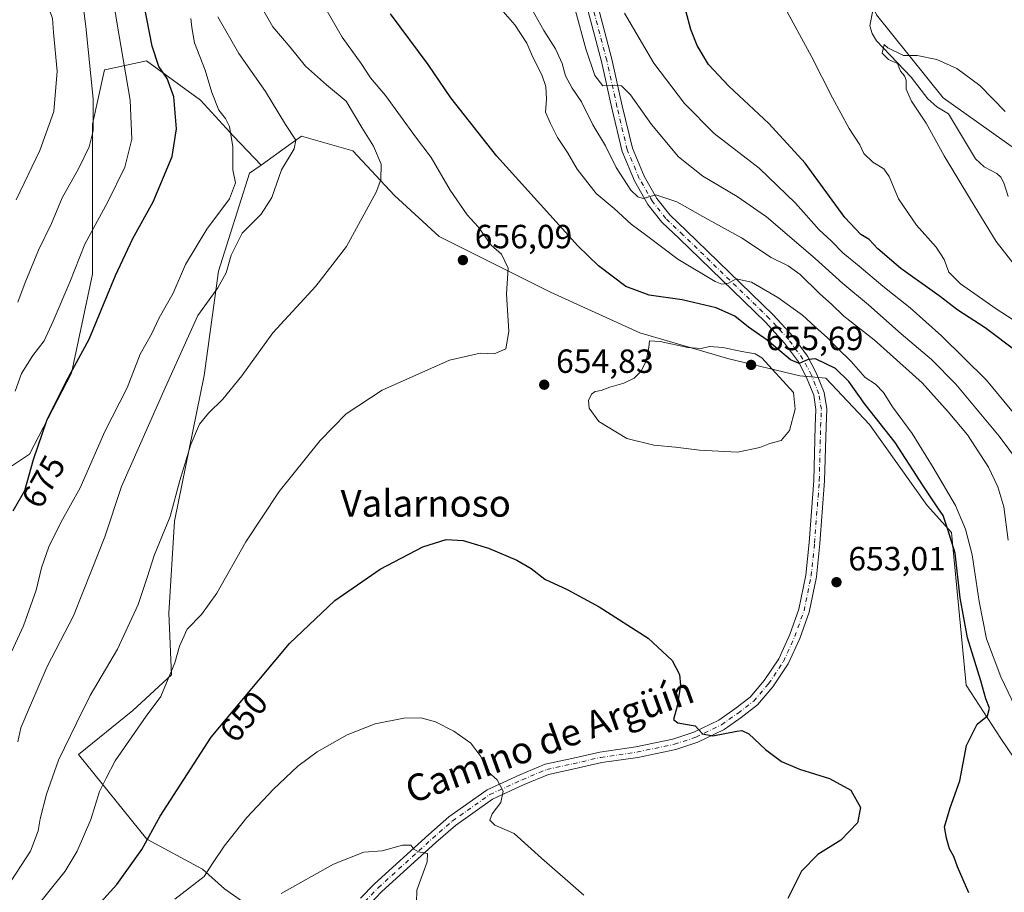
# Model space of a CAD drawing. Units: metres. Extents: x 552959 to 556394, y 4717068 to 4719408.
# Drawn here: x 553388 to 553683, y 4717851 to 4718112 of the extents above; entities that cross this region are included whole.
import ezdxf
from ezdxf.enums import TextEntityAlignment as Align

# ---------------------------------------------------------------- set-up
doc = ezdxf.new("R2010")
doc.units = ezdxf.units.M
doc.header["$MEASUREMENT"] = 0
doc.linetypes.add('DGN Style 4', pattern=[2.638475, 1.318413, -0.659207, 0.001648, -0.659207])
for name, color, linetype, lineweight in [('Corriente natural lineal', 142, 'Continuous', 13), ('Cultivos herbáceos CxS', 92, 'Continuous', 0), ('Cultivos leñosos CxS', 92, 'Continuous', 0), ('Curva de nivel maestra', 30, 'Continuous', 30), ('Curva de nivel normal', 30, 'Continuous', 0), ('Matorral CxS', 135, 'Continuous', 0), ('Pastizal CxS', 92, 'Continuous', 0), ('Pista no pavimentada Cxs', 111, 'Continuous', 0), ('Pista no pavimentada eje', 91, 'DGN Style 4', 0), ('Punto de cota en terreno', 7, 'Continuous', 0), ('Rótulo de curva de nivel directora', 7, 'Continuous', 0), ('Rótulo de punto de cota en terreno', 7, 'Continuous', 0), ('Texto cartográfico', 7, 'Continuous', 0)]:
    doc.layers.add(name, color=color, linetype=linetype, lineweight=lineweight)
doc.styles.add('Style-Arial', font='txt')

# ---------------------------------------------------------------- blocks, each defined once
blk = doc.blocks.new('*U10')
at = {"layer": 'Matorral CxS', "color": 135, "linetype": 'Continuous', "lineweight": 0}
for points in [[(553644.4523, 4718113.5655, 615.8411), (553664.3783, 4718088.7669, 614.0236), (553693.2383, 4718068.2403, 613.8165)], [(553708.4651, 4717857.8133, 645.7357), (553681.6505, 4717897.4299, 649.162), (553671.2859, 4717913.3405, 650.5681), (553666.8509, 4717958.9229, 649.0718), (553659.6411, 4717966.9981, 649.9939), (553642.3377, 4717991.2235, 650.9908), (553629.3601, 4718005.0667, 650.2323), (553621.5643, 4718005.6957, 651.0396), (553600.3979, 4718010.7639, 654.8271), (553573.7523, 4718018.5311, 653.81), (553547.1069, 4718030.7379, 653.8228), (553513.8001, 4718047.3849, 657.1715), (553500.4781, 4718059.5925, 658.8752), (553487.9933, 4718072.9489, 661.521), (553472.7219, 4718077.3481, 664.438), (553468.9259, 4718074.6381, 665.3487), (553460.5937, 4718068.6893, 667.7477), (553452.3557, 4718077.3611, 669.8248), (553442.4901, 4718088.1237, 672.0555), (553426.3467, 4718099.7833, 676.6582), (553414.3979, 4718097.2229, 683.1326), (553413.7905, 4718097.0929, 683.4117), (553410.2027, 4718080.9493, 685.6572), (553410.2025, 4718060.3211, 682.6277), (553410.2023, 4718036.1057, 678.2267), (553403.9239, 4718006.5089, 675.3321), (553391.3675, 4717982.2937, 676.2035), (553377.9145, 4717973.3251, 679.902)]]:
    blk.add_polyline3d(points, dxfattribs=at)
blk = doc.blocks.new('5PATER')
at = {"layer": 'Cultivos leñosos CxS', "linetype": 'Continuous', "lineweight": 0}
h = blk.add_hatch(color=51, dxfattribs=at)
edge = h.paths.add_edge_path()
edge.add_ellipse((0, 0), major_axis=(-0.11, -0.111), ratio=0.999422, start_angle=0, end_angle=360)

msp = doc.modelspace()

# ---------------------------------------------------------------- linework, layer by layer
at = {"layer": 'Corriente natural lineal', "color": 142, "linetype": 'Continuous', "lineweight": 13}
msp.add_polyline3d([(553643.385, 4718114.8854, 615.9241), (553642.4774, 4718110.2611, 615.4856), (553643.1961, 4718108.021, 615.2824), (553644.5101, 4718105.7773, 615.3316), (553654.8324, 4718094.9135, 615.0793), (553659.8185, 4718088.4379, 614.3985), (553662.5038, 4718086.1356, 614.0098), (553666.0017, 4718083.9888, 613.723), (553674.0723, 4718070.5538, 612.4505), (553676.5967, 4718068.178, 612.0453), (553680.4693, 4718066.1805, 612.0457), (553681.6413, 4718065.1097, 611.9066), (553682.5529, 4718063.3979, 611.4859), (553683.7869, 4718059.3344, 611.0206)], dxfattribs=at)
at = {"layer": 'Cultivos herbáceos CxS', "color": 92, "linetype": 'Continuous', "lineweight": 0}
for points in [[(553612.6151, 4718143.9997, 618.7829), (553629.4675, 4718135.2019, 618.1917), (553632.7973, 4718129.6539, 617.4952), (553640.5673, 4718121.8875, 616.5301), (553644.4523, 4718113.5655, 615.8411), (553664.3783, 4718088.7669, 614.0236), (553693.2383, 4718068.2403, 613.8165)], [(553693.2383, 4718068.2403, 613.8165), (553664.3783, 4718088.7669, 614.0236), (553644.4523, 4718113.5655, 615.8411)], [(553457.7349, 4717846.8651, 640.9136), (553449.7103, 4717852.5155, 643.6944), (553443.0527, 4717858.3385, 645.593), (553426.4879, 4717867.2821, 650.4311), (553406.0501, 4717892.5953, 658.7618), (553422.2483, 4717905.7533, 656.3578), (553433.8625, 4717916.4381, 655.1417), (553433.0677, 4717934.8659, 657.7499), (553434.7321, 4717962.3171, 659.5632), (553443.6179, 4718005.8463, 662.577), (553447.9165, 4718036.9933, 665.7301), (553457.1793, 4718066.2515, 668.759), (553460.5937, 4718068.6893, 667.7477), (553468.9259, 4718074.6381, 665.3487), (553472.7219, 4718077.3481, 664.438), (553487.9933, 4718072.9489, 661.521), (553500.4781, 4718059.5925, 658.8752), (553513.8001, 4718047.3849, 657.1715), (553547.1069, 4718030.7379, 653.8228), (553573.7523, 4718018.5311, 653.81), (553600.3979, 4718010.7639, 654.8271), (553621.5643, 4718005.6957, 651.0396), (553629.3601, 4718005.0667, 650.2323), (553642.3377, 4717991.2235, 650.9908), (553659.6411, 4717966.9981, 649.9939), (553666.8509, 4717958.9229, 649.0718), (553671.2859, 4717913.3405, 650.5681), (553681.6505, 4717897.4299, 649.162), (553708.4651, 4717857.8133, 645.7357)], [(553708.4651, 4717857.8133, 645.7357), (553681.6505, 4717897.4299, 649.162), (553671.2859, 4717913.3405, 650.5681), (553666.8509, 4717958.9229, 649.0718), (553659.6411, 4717966.9981, 649.9939), (553642.3377, 4717991.2235, 650.9908), (553629.3601, 4718005.0667, 650.2323), (553621.5643, 4718005.6957, 651.0396), (553600.3979, 4718010.7639, 654.8271), (553573.7523, 4718018.5311, 653.81), (553547.1069, 4718030.7379, 653.8228), (553513.8001, 4718047.3849, 657.1715), (553500.4781, 4718059.5925, 658.8752), (553487.9933, 4718072.9489, 661.521), (553472.7219, 4718077.3481, 664.438), (553468.9259, 4718074.6381, 665.3487), (553460.5937, 4718068.6893, 667.7477)], [(553457.7349, 4717846.8651, 640.9136), (553449.7103, 4717852.5155, 643.6944), (553443.0527, 4717858.3385, 645.593), (553426.4879, 4717867.2821, 650.4311), (553406.0501, 4717892.5953, 658.7618), (553422.2483, 4717905.7533, 656.3578), (553433.8625, 4717916.4381, 655.1417), (553433.0677, 4717934.8659, 657.7499), (553434.7321, 4717962.3171, 659.5632), (553443.6179, 4718005.8463, 662.577), (553447.9165, 4718036.9933, 665.7301), (553457.1793, 4718066.2515, 668.759), (553460.5937, 4718068.6893, 667.7477)]]:
    msp.add_polyline3d(points, dxfattribs=at)
at = {"layer": 'Curva de nivel maestra', "color": 30, "linetype": 'Continuous', "lineweight": 30, "flags": 128}
for points, elevation in [([(553386.58, 4717965.4401), (553390, 4717971.5001), (553392.57, 4717980.7201), (553396.6, 4717992.3801), (553402.37, 4718004.0001), (553409.25, 4718016.7201), (553417.09, 4718035.7301), (553422.3, 4718046.7701), (553428.35, 4718057.6701), (553434.03, 4718071.3001), (553435.36, 4718079.5201), (553434.5, 4718089.1201), (553432.51, 4718094.5501), (553430.06, 4718098.1701), (553428.07, 4718104.1801), (553425.67, 4718116.4401)], 675), ([(553672.01, 4717851.2601), (553668.69, 4717859.0701), (553667.55, 4717862.1301), (553666.24, 4717864.4401), (553665.38, 4717867.5801), (553664.78, 4717870.9801), (553666.49, 4717876.6901), (553669.38, 4717884.7901), (553671.38, 4717895.3501), (553674.56, 4717901.7001), (553677.68, 4717904.2001), (553678.27, 4717906.5001), (553677.16, 4717909.2901), (553675.6, 4717914.6501), (553671.65, 4717927.4501), (553669.46, 4717939.4201), (553667.94, 4717952.7501), (553665.68, 4717960.1001), (553664.36, 4717964.0201), (553662.76, 4717966.2701), (553658.38, 4717972.9001), (553650.01, 4717985.8601), (553641.04, 4717997.2201), (553636.16, 4718004.0001), (553632.21, 4718007.9301), (553626.24, 4718010.8501), (553624.01, 4718010.6401), (553621.32, 4718009.3701), (553618.82, 4718010.5301), (553611.79, 4718016.4201), (553606.22, 4718020.2701), (553602.12, 4718023.5201), (553596.61, 4718026.0501), (553586.39, 4718028.4301), (553576.58, 4718029.7901), (553569.59, 4718032.4401), (553561.45, 4718038.5801), (553555.19, 4718044.5201), (553530.99, 4718071.3901), (553517.3, 4718088.7401), (553510.51, 4718098.7801), (553499.3, 4718113.9001)], 650), ([(553686.58, 4718012.8401), (553676.96, 4718020.0901), (553668.81, 4718025.3801), (553663.18, 4718029.6701), (553651.79, 4718037.7901), (553644.83, 4718043.6601), (553642.32, 4718046.4901), (553639.82, 4718048.0001), (553635.03, 4718053.0301), (553623.16, 4718069.3101), (553612.33, 4718081.0701), (553600.36, 4718092.2401), (553594.25, 4718098.7301), (553590.9, 4718104.3801), (553588.99, 4718109.1801), (553587.46, 4718114.8001)], 625), ([(553411.6, 4717847.2701), (553417.47, 4717853.8201), (553424.99, 4717864.2201), (553430.46, 4717874.2401), (553445.64, 4717897.7601), (553469.05, 4717925.7701), (553482.68, 4717938.6701), (553496.2, 4717947.9401), (553508.93, 4717954.6101), (553515.93, 4717956.8501), (553520.93, 4717956.5201), (553528.58, 4717954.2101), (553537.03, 4717950.7201), (553541.3, 4717948.1601), (553545.37, 4717945.0401), (553552.05, 4717941.8901), (553561.59, 4717936.7301), (553576.27, 4717927.3401), (553583.41, 4717920.7001), (553585.66, 4717916.5501), (553585.96, 4717913.3701), (553584.9, 4717907.1001), (553583.85, 4717903.0501), (553585.15, 4717902.1201), (553590.33, 4717901.1901), (553592.44, 4717898.8401), (553595.57, 4717898.2301), (553602.79, 4717899.6101), (553604.27, 4717899.7701), (553606.32, 4717898.7801), (553611.33, 4717894.1501), (553616.12, 4717890.5201), (553621.42, 4717888.2401), (553630.46, 4717885.4601), (553636.83, 4717881.9401), (553639.65, 4717876.7601), (553638.83, 4717872.1601), (553633.8, 4717867.0601), (553626.9, 4717862.7401), (553622.08, 4717857.7601), (553618, 4717849.5701)], 650)]:
    msp.add_lwpolyline(points, dxfattribs=dict(at, elevation=elevation))
at = {"layer": 'Curva de nivel normal', "color": 30, "linetype": 'Continuous', "lineweight": 0, "flags": 128}
for points, elevation in [([(553387.16, 4718001.2001), (553389.04, 4718006.4601), (553392.36, 4718011.7701), (553395.83, 4718016.1901), (553398.45, 4718022.0301), (553403.46, 4718033.7301), (553407.96, 4718045.0601), (553414.86, 4718057.7201), (553419.89, 4718068.0601), (553421.96, 4718076.3901), (553421.48, 4718088.0601), (553417.52, 4718111.3801), (553415.38, 4718124.7101), (553414.15, 4718128.7101), (553412.78, 4718133.0001), (553410.07, 4718139.3601), (553406.88, 4718143.9801), (553402.28, 4718151.3801), (553397, 4718161.4301), (553394.1, 4718168.1801), (553390.54, 4718173.3001), (553384.18, 4718179.1401)], 680), ([(553387.88, 4718027.7301), (553390.12, 4718033.6601), (553394.15, 4718043.2301), (553397.98, 4718051.2101), (553401.18, 4718058.8601), (553406.18, 4718067.7201), (553409.19, 4718074.1101), (553410.48, 4718078.9201), (553410.43, 4718088.4401), (553408.22, 4718110.0501), (553406.86, 4718120.8501), (553402.39, 4718136.4901), (553398.73, 4718140.8101), (553390.32, 4718153.9201), (553380.59, 4718167.6701)], 685), ([(553387.39, 4718058.2601), (553394.46, 4718073.0601), (553398.69, 4718084.7201), (553399.64, 4718096.7001), (553398.55, 4718108.3401), (553398.25, 4718112.5001), (553397.48, 4718114.7501), (553396.2, 4718119.4901), (553392.6, 4718129.2901), (553388.03, 4718139.8001)], 690), ([(553386.66, 4717838.5301), (553402.11, 4717857.7901), (553405.67, 4717863.7301), (553409.75, 4717873.1901), (553412.36, 4717881.5601), (553414.29, 4717885.5601), (553416.99, 4717890.7201), (553426.27, 4717904.1001), (553430.7, 4717909.9801), (553434.83, 4717919.9901), (553436.2, 4717924.9801), (553438.52, 4717930.0901), (553442.85, 4717934.4201), (553447.43, 4717940.8601), (553456.07, 4717956.1801), (553466.04, 4717971.1901), (553478.27, 4717986.4101), (553486.05, 4717994.4101), (553496.78, 4718001.4101), (553516.86, 4718010.4301), (553526.05, 4718012.4601), (553530.29, 4718012.3501), (553533.72, 4718013.8101), (553534.61, 4718018.9301), (553533.91, 4718030.2401), (553534.41, 4718037.9301), (553532.39, 4718042.0501), (553529.3, 4718044.7801), (553525.44, 4718050.2501), (553522.16, 4718053.7901), (553517.08, 4718061.1801), (553511.37, 4718070.9901), (553506.72, 4718077.1301), (553497.76, 4718089.5001), (553493.3, 4718094.7701), (553490.52, 4718099.0801), (553484.82, 4718106.9401), (553474.73, 4718124.4001)], 655), ([(553384.49, 4717852.6101), (553391.7, 4717863.7801), (553394.01, 4717869.7701), (553394.56, 4717873.4301), (553396.46, 4717880.7601), (553400.1, 4717890.9001), (553405.47, 4717902.0001), (553409.57, 4717910.2301), (553417.67, 4717924.0901), (553423.84, 4717937.4201), (553426.69, 4717945.7501), (553428.67, 4717952.0801), (553433.46, 4717963.6801), (553436.28, 4717974.4801), (553439.61, 4717985.2301), (553442.23, 4717991.3001), (553444.86, 4717994.6301), (553449.22, 4717998.7401), (553454.84, 4718005.7401), (553464.14, 4718018.6001), (553476.94, 4718032.5201), (553486.17, 4718044.3801), (553495.02, 4718060.6201), (553496.35, 4718064.3301), (553496.5, 4718068.9601), (553494.23, 4718074.3601), (553490.7, 4718079.9001), (553486.03, 4718087.7501), (553480.12, 4718092.6801), (553473.89, 4718098.2601), (553469.32, 4718103.9201), (553464.16, 4718109.9701), (553460.32, 4718116.5501)], 660), ([(553692.06, 4718018.0401), (553680.24, 4718025.7901), (553669.54, 4718033.2201), (553666.13, 4718036.7201), (553664.67, 4718040.5101), (553662.25, 4718044.1201), (553656.42, 4718050.7501), (553651.02, 4718058.5901), (553648.29, 4718065.2601), (553646.7, 4718067.5601), (553643.39, 4718069.5501), (553640.65, 4718072.1601), (553639.53, 4718074.7701), (553636.31, 4718079.6401), (553631.29, 4718088.7301), (553625.04, 4718101.1601), (553616.56, 4718116.6401)], 620), ([(553387.97, 4717896.4401), (553388.84, 4717900.6201), (553391.46, 4717906.6701), (553396.72, 4717918.9001), (553404.6, 4717934.0901), (553409.91, 4717947.5601), (553413.92, 4717957.6901), (553418.92, 4717972.6901), (553431.98, 4718002.1101), (553441.73, 4718023.7401), (553447.7, 4718032.0401), (553450.15, 4718036.4601), (553451.68, 4718041.8001), (553454.98, 4718048.3201), (553460.65, 4718054.0101), (553463.86, 4718059.0101), (553466.7, 4718067.2401), (553470.47, 4718073.5101), (553471, 4718076.1801), (553467.86, 4718080.8501), (553461.94, 4718090.6201), (553453.95, 4718102.0001), (553447.72, 4718112.9401)], 665), ([(553690.46, 4717897.3301), (553681.67, 4717915.8601), (553677.34, 4717927.2001), (553675.13, 4717938.3201), (553673.09, 4717952.2501), (553671.08, 4717959.9301), (553668.09, 4717967.0101), (553661.41, 4717978.3701), (553655.1, 4717988.5401), (553649.21, 4717996.5001), (553646.56, 4718000.7601), (553644.16, 4718003.2201), (553641.06, 4718005.2601), (553636.92, 4718010.0501), (553632.69, 4718014.0901), (553629.84, 4718017.1201), (553626.16, 4718020.3401), (553622.34, 4718023.8901), (553615, 4718029.1601), (553607.11, 4718033.7301), (553602.59, 4718034.7201), (553600.23, 4718033.4201), (553598.3, 4718033.1101), (553596.24, 4718033.8801), (553585.1, 4718040.6001), (553575.77, 4718047.6901), (553571.19, 4718051.0801), (553566.1, 4718055.6801), (553560.76, 4718060.2301), (553555, 4718067.4201), (553552.18, 4718072.4601), (553549.2, 4718076.9601), (553547.11, 4718081.1101), (553545.59, 4718084.5401), (553545.84, 4718088.3901), (553545.63, 4718092.1601), (553544.45, 4718095.6801), (553541.81, 4718100.9501), (553539.98, 4718105.1201), (553536.42, 4718110.5601), (553532.23, 4718115.3601)], 645), ([(553541.52, 4718115.2901), (553545.08, 4718108.8801), (553548.58, 4718103.3801), (553550.53, 4718099.0001), (553551.54, 4718095.3501), (553553.55, 4718091.6801), (553556.35, 4718087.5901), (553559.68, 4718080.7201), (553563.53, 4718074.3901), (553566.67, 4718067.9701), (553571.04, 4718061.2101), (553573.13, 4718059.2201), (553574.74, 4718058.7101), (553578.57, 4718059.8201), (553584.83, 4718057.6901), (553594.16, 4718052.4801), (553604.17, 4718046.9801), (553613.05, 4718041.0401), (553618.1, 4718038.5901), (553621.71, 4718036.0401), (553627.49, 4718030.3201), (553631.08, 4718027.0801), (553634.76, 4718023.5401), (553643.81, 4718016.4501), (553658.16, 4718003.6801), (553665.86, 4717995.0301), (553671.68, 4717988.1101), (553677.98, 4717978.4801), (553680.76, 4717972.5901), (553682.55, 4717966.6501), (553683.85, 4717956.6901)], 640), ([(553690.1, 4717975.6301), (553681.16, 4717987.7401), (553668.18, 4718003.2601), (553660.86, 4718010.5901), (553651.8, 4718018.3001), (553642.12, 4718026.9501), (553634.44, 4718033.2701), (553626.17, 4718040.7801), (553611.65, 4718053.2601), (553602.84, 4718059.3301), (553592.57, 4718065.3901), (553585.32, 4718071.1401), (553577.2, 4718080.7901), (553571, 4718089.6301), (553568.32, 4718092.3601), (553566.18, 4718092.5701), (553562.69, 4718092.3701), (553560.33, 4718095.4501), (553557.6, 4718103.4401), (553554.51, 4718114.7601)], 635), ([(553698.55, 4717978.7801), (553677.37, 4718004.4601), (553663.88, 4718017.7201), (553654.56, 4718026.0801), (553646.34, 4718032.5401), (553639.32, 4718038.5001), (553634.44, 4718042.5101), (553630.93, 4718046.0301), (553627.31, 4718049.3601), (553620.28, 4718057.3001), (553609.4, 4718067.7401), (553596.02, 4718078.1701), (553587.14, 4718087.0801), (553577.92, 4718099.1801), (553569.22, 4718114.0301)], 630), ([(553383.05, 4717916.7901), (553389.58, 4717931.0901), (553393.37, 4717941.7501), (553394.98, 4717948.4201), (553397.2, 4717954.6201), (553400.75, 4717961.9001), (553406.58, 4717972.2801), (553413.87, 4717989.0801), (553420.57, 4718002.1901), (553424.46, 4718012.2101), (553427.86, 4718018.1801), (553430.17, 4718023.0701), (553434.35, 4718030.4001), (553438.03, 4718038.9801), (553444.44, 4718049.5901), (553451.14, 4718058.6201), (553452.98, 4718063.3901), (553452.12, 4718067.2601), (553452.19, 4718074.1701), (553451.13, 4718080.2101), (553449.99, 4718082.5901), (553447.94, 4718085.0801), (553445.85, 4718090.4101), (553443.86, 4718097.0801), (553440.74, 4718105.1801), (553439.9, 4718109.8301), (553439.6, 4718112.4601)], 670), ([(553682.89, 4718084.6601), (553675.38, 4718092.4501), (553668.44, 4718097.5101), (553662.48, 4718100.2001), (553656.62, 4718101.4501), (553652.56, 4718101.4601), (553647.82, 4718103.7301), (553646.73, 4718104.6601), (553646.18, 4718102.1201), (553648.05, 4718100.2101), (553650.71, 4718099.0101), (553651.67, 4718096.7101), (553652.88, 4718095.3201), (553653.3, 4718094.0201), (553653.36, 4718091.3301), (553654.92, 4718087.7501), (553659.34, 4718081.2301), (553664.7, 4718071.4501), (553672.58, 4718058.3801), (553680.24, 4718045.9001), (553693.5, 4718028.9801)], 615), ([(553576.69, 4718016.1701), (553576.49, 4718014.3101), (553575.61, 4718010.2001), (553574.15, 4718007.1601), (553572.1, 4718005.0201), (553568.96, 4718003.5401), (553564.76, 4718002.3801), (553562.25, 4718001.3801), (553560.43, 4718001.1001), (553559.32, 4718000.2201), (553558.43, 4717998.4101), (553558.58, 4717996.0801), (553561.56, 4717992.0601), (553569.83, 4717987.0501), (553577.93, 4717985.0101), (553584.39, 4717984.4601), (553591.61, 4717983.4901), (553602.91, 4717982.9201), (553609.57, 4717984.2901), (553612.57, 4717985.5601), (553615.95, 4717986.4401), (553618.47, 4717989.3601), (553620.2, 4717995.7401), (553619.71, 4718000.7401), (553610.24, 4718011.0901), (553608.24, 4718012.2801), (553604.24, 4718013.0101), (553598.57, 4718014.2101), (553594.57, 4718014.4901), (553592.12, 4718013.9201), (553588.12, 4718014.1701), (553579.88, 4718016.0301), (553576.69, 4718016.1701)], 655), ([(553434.83, 4717849.3801), (553443.55, 4717856.1301), (553446.1, 4717860.1101), (553449.55, 4717865.2801), (553456.36, 4717873.7701), (553464.27, 4717882.3101), (553471.6, 4717889.1801), (553477.36, 4717893.4601), (553486.3, 4717898.4801), (553494.69, 4717901.7801), (553503.26, 4717903.4801), (553508.3, 4717903.5601), (553512.73, 4717902.3301), (553518.21, 4717899.5501), (553523.27, 4717895.9701), (553526.26, 4717892.0301), (553528.52, 4717887.3401), (553531.18, 4717885.0201), (553532.92, 4717881.6801), (553532.26, 4717878.2801), (553529.68, 4717874.8501), (553528.94, 4717872.9601), (553530.43, 4717871.5401), (553536.23, 4717869.0301), (553544.4, 4717861.6801), (553557.01, 4717850.6501)], 645), ([(553507.04, 4717848.3201), (553507.16, 4717852.1001), (553510.23, 4717860.5301), (553510.3, 4717863.0001), (553507.68, 4717863.5101), (553506.22, 4717864.3901), (553505.38, 4717865.5501), (553502.86, 4717865.5001), (553496.78, 4717863.8401), (553491.31, 4717863.4501), (553482.19, 4717859.8801), (553466.6, 4717851.1401)], 640)]:
    msp.add_lwpolyline(points, dxfattribs=dict(at, elevation=elevation))
at = {"layer": 'Matorral CxS', "color": 135, "linetype": 'Continuous', "lineweight": 0}
for points in [[(553612.6151, 4718143.9997, 618.7829), (553629.4675, 4718135.2019, 618.1917), (553632.7973, 4718129.6539, 617.4952), (553640.5673, 4718121.8875, 616.5301), (553644.4523, 4718113.5655, 615.8411), (553664.3783, 4718088.7669, 614.0236), (553693.2383, 4718068.2403, 613.8165)], [(553339.6405, 4717971.6883, 684.372), (553348.5991, 4717957.1185, 684.3666), (553354.0147, 4717950.2067, 682.4347), (553368.0487, 4717967.0473, 681.9935), (553377.9145, 4717973.3251, 679.902), (553391.3675, 4717982.2937, 676.2035), (553403.9239, 4718006.5089, 675.3321), (553410.2023, 4718036.1057, 678.2267), (553410.2025, 4718060.3211, 682.6277), (553410.2027, 4718080.9493, 685.6572), (553413.7905, 4718097.0929, 683.4117), (553414.3979, 4718097.2229, 683.1326), (553426.3467, 4718099.7833, 676.6582), (553442.4901, 4718088.1237, 672.0555), (553452.3557, 4718077.3611, 669.8248), (553460.5937, 4718068.6893, 667.7477)], [(553708.4651, 4717857.8133, 645.7357), (553681.6505, 4717897.4299, 649.162), (553671.2859, 4717913.3405, 650.5681), (553666.8509, 4717958.9229, 649.0718), (553659.6411, 4717966.9981, 649.9939), (553642.3377, 4717991.2235, 650.9908), (553629.3601, 4718005.0667, 650.2323), (553621.5643, 4718005.6957, 651.0396), (553600.3979, 4718010.7639, 654.8271), (553573.7523, 4718018.5311, 653.81), (553547.1069, 4718030.7379, 653.8228), (553513.8001, 4718047.3849, 657.1715), (553500.4781, 4718059.5925, 658.8752), (553487.9933, 4718072.9489, 661.521), (553472.7219, 4718077.3481, 664.438), (553468.9259, 4718074.6381, 665.3487), (553460.5937, 4718068.6893, 667.7477)]]:
    msp.add_polyline3d(points, dxfattribs=at)
at = {"layer": 'Pastizal CxS', "color": 92, "linetype": 'Continuous', "lineweight": 0}
for points in [[(553339.6405, 4717971.6883, 684.372), (553348.5991, 4717957.1185, 684.3666), (553354.0147, 4717950.2067, 682.4347), (553368.0487, 4717967.0473, 681.9935), (553377.9145, 4717973.3251, 679.902), (553391.3675, 4717982.2937, 676.2035), (553403.9239, 4718006.5089, 675.3321), (553410.2023, 4718036.1057, 678.2267), (553410.2025, 4718060.3211, 682.6277), (553410.2027, 4718080.9493, 685.6572), (553413.7905, 4718097.0929, 683.4117), (553414.3979, 4718097.2229, 683.1326), (553426.3467, 4718099.7833, 676.6582), (553442.4901, 4718088.1237, 672.0555), (553452.3557, 4718077.3611, 669.8248), (553460.5937, 4718068.6893, 667.7477)], [(553377.9145, 4717973.3251, 679.902), (553391.3675, 4717982.2937, 676.2035), (553403.9239, 4718006.5089, 675.3321), (553410.2023, 4718036.1057, 678.2267), (553410.2025, 4718060.3211, 682.6277), (553410.2027, 4718080.9493, 685.6572), (553413.7905, 4718097.0929, 683.4117), (553414.3979, 4718097.2229, 683.1326), (553426.3467, 4718099.7833, 676.6582), (553442.4901, 4718088.1237, 672.0555), (553452.3557, 4718077.3611, 669.8248), (553460.5937, 4718068.6893, 667.7477), (553457.1793, 4718066.2515, 668.759), (553447.9165, 4718036.9933, 665.7301), (553443.6179, 4718005.8463, 662.577), (553434.7321, 4717962.3171, 659.5632), (553433.0677, 4717934.8659, 657.7499), (553433.8625, 4717916.4381, 655.1417), (553422.2483, 4717905.7533, 656.3578), (553406.0501, 4717892.5953, 658.7618), (553426.4879, 4717867.2821, 650.4311), (553443.0527, 4717858.3385, 645.593), (553449.7103, 4717852.5155, 643.6944), (553457.7349, 4717846.8651, 640.9136)], [(553457.7349, 4717846.8651, 640.9136), (553449.7103, 4717852.5155, 643.6944), (553443.0527, 4717858.3385, 645.593), (553426.4879, 4717867.2821, 650.4311), (553406.0501, 4717892.5953, 658.7618), (553422.2483, 4717905.7533, 656.3578), (553433.8625, 4717916.4381, 655.1417), (553433.0677, 4717934.8659, 657.7499), (553434.7321, 4717962.3171, 659.5632), (553443.6179, 4718005.8463, 662.577), (553447.9165, 4718036.9933, 665.7301), (553457.1793, 4718066.2515, 668.759), (553460.5937, 4718068.6893, 667.7477)]]:
    msp.add_polyline3d(points, dxfattribs=at)
at = {"layer": 'Pista no pavimentada Cxs', "color": 111, "linetype": 'Continuous', "lineweight": 0}
for points in [[(553490.2933, 4717849.6583, 641.0055), (553494.4913, 4717853.9667, 645.4526), (553510.7309, 4717868.7203, 641.7103), (553516.7309, 4717873.9703, 642.5708), (553528.1367, 4717882.0405, 644.6034), (553537.9299, 4717886.5605, 645.9687), (553545.5009, 4717889.6969, 646.6426), (553553.4627, 4717891.4185, 647.3981), (553561.7699, 4717893.3355, 648.1138), (553572.5825, 4717894.9255, 650.0805), (553583.6669, 4717897.2261, 653.1092), (553589.9341, 4717899.2809, 649.9643), (553597.3413, 4717902.8815, 650.4133), (553602.1807, 4717906.2795, 650.8005), (553606.6787, 4717909.7553, 650.9049), (553610.9541, 4717914.7431, 651.152), (553615.2747, 4717921.2241, 651.3569), (553618.5795, 4717928.4533, 651.6665), (553621.2699, 4717936.0075, 652.013), (553623.3491, 4717946.1947, 652.5256), (553624.3965, 4717955.9357, 653.1742), (553625.7675, 4717974.4977, 653.3561), (553626.1901, 4717990.6639, 652.0813), (553626.3957, 4717995.6993, 651.7684), (553625.7087, 4717999.9189, 651.569), (553623.5833, 4718005.2829, 650.932), (553621.1381, 4718009.8677, 650.5439), (553617.0235, 4718015.5253, 649.6452), (553611.2963, 4718021.7731, 648.4772), (553591.7521, 4718040.6835, 643.8595), (553585.5107, 4718046.7135, 642.5044), (553580.3537, 4718051.6555, 642.1221), (553576.1881, 4718056.9173, 641.3768), (553572.1645, 4718063.9859, 639.7452), (553568.4785, 4718072.7671, 638.0789), (553565.3755, 4718085.7143, 636.3474), (553562.3249, 4718099.6137, 634.2923), (553556.9565, 4718119.9291, 632.2655)], [(553490.2933, 4717849.6583, 641.0055), (553494.4913, 4717853.9667, 645.4526), (553510.7309, 4717868.7203, 641.7103), (553516.7309, 4717873.9703, 642.5708), (553528.1367, 4717882.0405, 644.6034), (553537.9299, 4717886.5605, 645.9687), (553545.5009, 4717889.6969, 646.6426), (553553.4627, 4717891.4185, 647.3981), (553561.7699, 4717893.3355, 648.1138), (553572.5825, 4717894.9255, 650.0805), (553583.6669, 4717897.2261, 653.1092), (553589.9341, 4717899.2809, 649.9643), (553597.3413, 4717902.8815, 650.4133), (553602.1807, 4717906.2795, 650.8005), (553606.6787, 4717909.7553, 650.9049), (553610.9541, 4717914.7431, 651.152), (553615.2747, 4717921.2241, 651.3569), (553618.5795, 4717928.4533, 651.6665), (553621.2699, 4717936.0075, 652.013), (553623.3491, 4717946.1947, 652.5256), (553624.3965, 4717955.9357, 653.1742), (553625.7675, 4717974.4977, 653.3561), (553626.1901, 4717990.6639, 652.0813), (553626.3957, 4717995.6993, 651.7684), (553625.7087, 4717999.9189, 651.569), (553623.5833, 4718005.2829, 650.932), (553621.1381, 4718009.8677, 650.5439), (553617.0235, 4718015.5253, 649.6452), (553611.2963, 4718021.7731, 648.4772), (553591.7521, 4718040.6835, 643.8595), (553585.5107, 4718046.7135, 642.5044), (553580.3537, 4718051.6555, 642.1221), (553576.1881, 4718056.9173, 641.3768), (553572.1645, 4718063.9859, 639.7452), (553568.4785, 4718072.7671, 638.0789), (553565.3755, 4718085.7143, 636.3474), (553562.3249, 4718099.6137, 634.2923), (553556.9565, 4718119.9291, 632.2655)], [(553560.0093, 4718120.9021, 631.6801), (553565.4359, 4718100.3657, 633.6941), (553568.4945, 4718086.4303, 635.8825), (553571.5297, 4718073.7657, 637.9558), (553575.0405, 4718065.4019, 639.2165), (553578.8485, 4718058.7123, 640.2597), (553582.7263, 4718053.8139, 641.1733), (553587.7295, 4718049.0193, 642.1154), (553593.9763, 4718042.9841, 643.6067), (553613.5905, 4718024.0061, 647.4401), (553619.5049, 4718017.5541, 648.6332), (553623.8571, 4718011.5699, 649.8148), (553626.4919, 4718006.6295, 650.6207), (553628.8115, 4718000.7753, 651.4379), (553629.6063, 4717995.8931, 652.2599), (553629.3885, 4717990.5569, 652.4244), (553628.9645, 4717974.3381, 653.1816), (553627.5837, 4717955.6467, 653.7063), (553626.5145, 4717945.7027, 652.6374), (553624.3603, 4717935.1465, 652.0692), (553621.5475, 4717927.2489, 651.673), (553618.0789, 4717919.6615, 651.3831), (553613.5095, 4717912.8073, 651.1865), (553608.8949, 4717907.4237, 650.8179), (553604.0795, 4717903.7027, 650.5346), (553598.9705, 4717900.1155, 650.1583), (553591.1377, 4717896.3079, 649.6698), (553584.4931, 4717894.1293, 650.3727), (553573.1409, 4717891.7733, 648.8135), (553562.3635, 4717890.1883, 647.8363), (553554.1607, 4717888.2953, 647.2242), (553546.4591, 4717886.6301, 646.6837), (553539.2133, 4717883.6283, 646.052), (553529.7449, 4717879.2583, 644.9473), (553518.7139, 4717871.4533, 642.7935), (553512.8605, 4717866.3317, 643.5188), (553496.7151, 4717851.6637, 649.1105), (553492.8697, 4717847.7169, 643.3868)], [(553560.0093, 4718120.9021, 631.6801), (553565.4359, 4718100.3657, 633.6941), (553568.4945, 4718086.4303, 635.8825), (553571.5297, 4718073.7657, 637.9558), (553575.0405, 4718065.4019, 639.2165), (553578.8485, 4718058.7123, 640.2597), (553582.7263, 4718053.8139, 641.1733), (553587.7295, 4718049.0193, 642.1154), (553593.9763, 4718042.9841, 643.6067), (553613.5905, 4718024.0061, 647.4401), (553619.5049, 4718017.5541, 648.6332), (553623.8571, 4718011.5699, 649.8148), (553626.4919, 4718006.6295, 650.6207), (553628.8115, 4718000.7753, 651.4379), (553629.6063, 4717995.8931, 652.2599), (553629.3885, 4717990.5569, 652.4244), (553628.9645, 4717974.3381, 653.1816), (553627.5837, 4717955.6467, 653.7063), (553626.5145, 4717945.7027, 652.6374), (553624.3603, 4717935.1465, 652.0692), (553621.5475, 4717927.2489, 651.673), (553618.0789, 4717919.6615, 651.3831), (553613.5095, 4717912.8073, 651.1865), (553608.8949, 4717907.4237, 650.8179), (553604.0795, 4717903.7027, 650.5346), (553598.9705, 4717900.1155, 650.1583), (553591.1377, 4717896.3079, 649.6698), (553584.4931, 4717894.1293, 650.3727), (553573.1409, 4717891.7733, 648.8135), (553562.3635, 4717890.1883, 647.8363), (553554.1607, 4717888.2953, 647.2242), (553546.4591, 4717886.6301, 646.6837), (553539.2133, 4717883.6283, 646.052), (553529.7449, 4717879.2583, 644.9473), (553518.7139, 4717871.4533, 642.7935), (553512.8605, 4717866.3317, 643.5188), (553496.7151, 4717851.6637, 649.1105), (553492.8697, 4717847.7169, 643.3868)]]:
    msp.add_polyline3d(points, dxfattribs=at)
at = {"layer": 'Pista no pavimentada eje', "color": 91, "linetype": 'DGN Style 4', "lineweight": 0}
msp.add_polyline3d([(553491.5815, 4717848.6877, 642.1603), (553495.6031, 4717852.8151, 647.6767), (553511.7957, 4717867.5261, 641.7692), (553517.7223, 4717872.7119, 642.4806), (553528.9407, 4717880.6493, 644.7521), (553538.5717, 4717885.0943, 646.0047), (553545.9799, 4717888.1635, 646.6754), (553553.8117, 4717889.8569, 647.3153), (553562.0667, 4717891.7619, 648.0124), (553572.8617, 4717893.3493, 649.3734), (553584.0801, 4717895.6777, 651.637), (553590.5359, 4717897.7945, 649.8621), (553598.1559, 4717901.4985, 650.3082), (553603.1301, 4717904.9911, 650.6815), (553607.7867, 4717908.5895, 650.8774), (553612.2317, 4717913.7753, 651.2207), (553616.6767, 4717920.4427, 651.3995), (553620.0635, 4717927.8511, 651.6769), (553622.8151, 4717935.5769, 652.0695), (553624.9317, 4717945.9487, 652.5817), (553625.9901, 4717955.7911, 653.4537), (553627.3659, 4717974.4179, 652.9829), (553627.7893, 4717990.6105, 651.8921), (553628.0009, 4717995.7963, 651.6483), (553627.2601, 4718000.3471, 651.1746), (553625.0377, 4718005.9563, 650.7391), (553622.4977, 4718010.7187, 650.0236), (553618.2643, 4718016.5397, 649.0517), (553612.4435, 4718022.8897, 647.7876), (553592.8643, 4718041.8339, 643.6205), (553586.6201, 4718047.8663, 642.2668), (553581.5401, 4718052.7347, 641.5577), (553577.5183, 4718057.8147, 640.4608), (553573.6025, 4718064.6939, 639.4119), (553570.0041, 4718073.2665, 638.017), (553566.9349, 4718086.0723, 636.1236), (553563.8803, 4718099.9897, 633.9256), (553558.4829, 4718120.4157, 631.8682)], dxfattribs=at)

# ---------------------------------------------------------------- block references
at = {"layer": 'Matorral CxS', "color": 135, "linetype": 'Continuous', "lineweight": 0}
msp.add_blockref('*U10', (0, 0), dxfattribs=at)
at = {"layer": 'Punto de cota en terreno', "color": 7, "linetype": 'Continuous', "lineweight": 0, "xscale": 10, "yscale": 10, "zscale": 10}
for p in [(553520.9, 4718040.31, 656.09), (553607, 4718009, 655.69), (553545.2, 4718003.08, 654.83), (553632.52, 4717944.1, 653.01)]:
    msp.add_blockref('5PATER', p, dxfattribs=at)

# ---------------------------------------------------------------- texts
at = {"layer": 'Rótulo de curva de nivel directora', "color": 7, "linetype": 'Continuous', "lineweight": 0, "style": 'Style-Arial'}
for s, rotation, p in [('675', 60.561399, (553395.558, 4717974.1533)), ('650', 50.111979, (553455.4149, 4717903.955))]:
    msp.add_text(s, height=7, rotation=rotation, dxfattribs=at).set_placement(p, align=Align.MIDDLE_CENTER)
at = {"layer": 'Rótulo de punto de cota en terreno', "color": 7, "linetype": 'Continuous', "lineweight": 0, "style": 'Style-Arial'}
for s, p in [('656,09', (553524.4278, 4718043.8378)), ('655,69', (553611.4097, 4718013.4097)), ('654,83', (553548.7278, 4718006.6078)), ('653,01', (553636.0478, 4717947.6278))]:
    msp.add_text(s, height=7, dxfattribs=at).set_placement(p)
at = {"layer": 'Texto cartográfico', "color": 7, "linetype": 'Continuous', "lineweight": 0, "style": 'Style-Arial'}
msp.add_text('Valarnoso', height=8, dxfattribs=at).set_placement((553509.8008, 4717967.6601), align=Align.MIDDLE_CENTER)
msp.add_text('Camino de Argüín', height=8, rotation=19.810305, dxfattribs=at).set_placement((553546.7593, 4717896.9613), align=Align.MIDDLE_CENTER)

doc.saveas('drawing.dxf')
